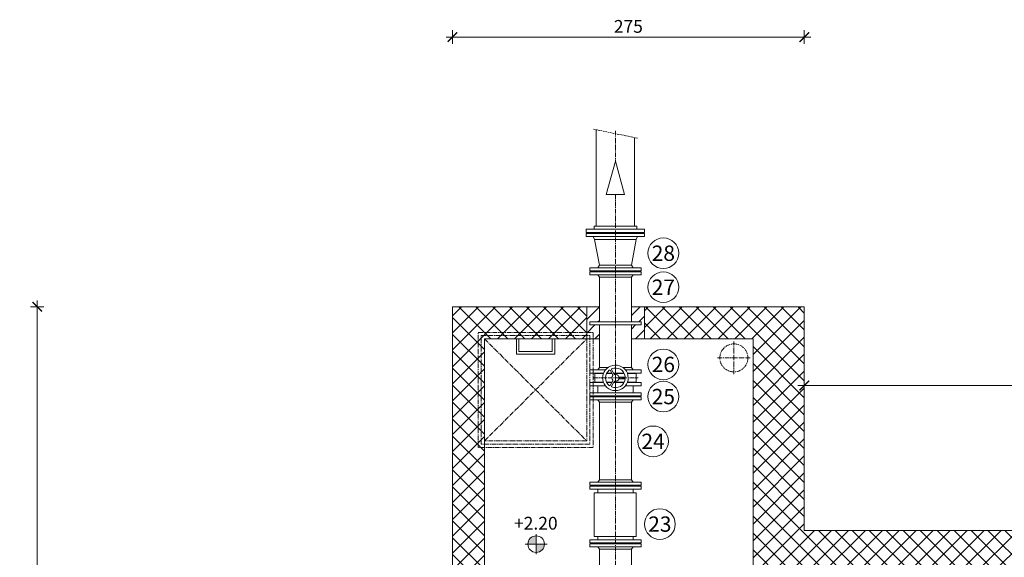
# Model space of a CAD drawing. Units: metres. Extents: x -81 to 15235, y -10616 to 61228.
# Drawn here: x -81 to 689, y -157 to 264 of the extents above; entities that cross this region are included whole.
import ezdxf
from ezdxf.enums import TextEntityAlignment as Align

# ---------------------------------------------------------------- set-up
doc = ezdxf.new("R2010")
doc.units = ezdxf.units.M
doc.header["$LTSCALE"] = 5
doc.header["$MEASUREMENT"] = 0
doc.header["$PDSIZE"] = -1
doc.linetypes.add('CENTER2', pattern=[1.125, 0.75, -0.125, 0.125, -0.125])
doc.linetypes.add('DASHED2', pattern=[0.375, 0.25, -0.125])
doc.layers.get('0').update_dxf_attribs({"lineweight": 13})
for name, color, linetype, lineweight in [('0_nevidljivo_iznad', 31, 'CENTER2', 15), ('0_oprema', 253, 'Continuous', 20), ('0_osi', 2, 'CENTER2', 13), ('0_pozicija_broj', 2, 'Continuous', 25), ('0_pozicija_krug', 7, 'Continuous', 13), ('Kote', 7, 'Continuous', 18), ('Nevidljivo', 31, 'DASHED2', 15), ('Opis', 9, 'Continuous', 18), ('Penjalice', 7, 'Continuous', 15), ('Poklopci', 7, 'CENTER2', 15), ('Srafura', 2, 'Continuous', 0), ('Zid', 5, 'Continuous', 20)]:
    doc.layers.add(name, color=color, linetype=linetype, lineweight=lineweight)
doc.styles.add('Arial', font='arial.ttf')
doc.dimstyles.new('lin 50', dxfattribs={"dimscale": 0.5, "dimtxt": 20, "dimasz": 15, "dimexe": 1, "dimexo": 0.5, "dimgap": 4, "dimtad": 1, "dimdec": 0, "dimdsep": 46, "dimtxsty": 'Arial', "dimblk": 'ARCHTICK', "dimcen": 0, "dimdle": 10, "dimse1": 1, "dimse2": 1, "dimclrd": 256, "dimclre": 256, "dimclrt": 4, "dimadec": 0, "dimazin": 0, "dimtfac": 1, "dimtdec": 0, "dimtix": 1, "dimtmove": 0, "dimatfit": 3, "dimldrblk": 'ARCHTICK', "dimfxl": 1, "dimlwd": -1, "dimlwe": -1, "dimarcsym": 0})
pattern_1 = [(45, (-11436.976, -4489.835), (-6.629126, 6.629126), []), (135, (-11436.976, -4489.835), (-6.629126, -6.629126), [])]

# ---------------------------------------------------------------- blocks, each defined once
blk = doc.blocks.new('_ArchTick')
blk.add_line((0, 0.71), (0, -0.71))
at = {"color": 0, "const_width": 0.15}
blk.add_lwpolyline([(-0.5, -0.5), (0.5, 0.5)], dxfattribs=at)
blk = doc.blocks.new('*D263')
at = {"layer": 'Defpoints', "color": 0, "transparency": 16777216}
for p in [(532.36, 249.95), (257.36, 38.99), (532.36, 38.99)]:
    blk.add_point(p, dxfattribs=at)
at = {"layer": 'Kote', "transparency": 16777216}
blk.add_line((252.36, 249.95), (537.36, 249.95), dxfattribs=at)
at = {"layer": 'Kote', "transparency": 16777216, "xscale": 7.5, "yscale": 7.5, "zscale": 7.5, "rotation": 180}
blk.add_blockref('_ArchTick', (257.36, 249.95), dxfattribs=at)
at = {"layer": 'Kote', "transparency": 16777216, "xscale": 7.5, "yscale": 7.5, "zscale": 7.5}
blk.add_blockref('_ArchTick', (532.36, 249.95), dxfattribs=at)
at = {"layer": 'Kote', "color": 4, "transparency": 16777216, "insert": (394.86, 257.05), "char_height": 10, "attachment_point": 5, "style": 'Arial'}
blk.add_mtext('275', dxfattribs=at)
blk = doc.blocks.new('*D264')
at = {"layer": 'Defpoints', "color": 0, "transparency": 16777216}
for p in [(257.36, 38.99), (-67.19, -851.01), (257.36, -851.01)]:
    blk.add_point(p, dxfattribs=at)
at = {"layer": 'Kote', "transparency": 16777216}
blk.add_line((-67.19, 43.99), (-67.19, -856.01), dxfattribs=at)
at = {"layer": 'Kote', "transparency": 16777216, "xscale": 7.5, "yscale": 7.5, "zscale": 7.5}
for p, rotation in [((-67.19, 38.99), 90), ((-67.19, -851.01), 270)]:
    blk.add_blockref('_ArchTick', p, dxfattribs=dict(at, rotation=rotation))
at = {"layer": 'Kote', "color": 4, "transparency": 16777216, "insert": (-74.29, -406.01), "char_height": 10, "attachment_point": 5, "rotation": 90, "style": 'Arial'}
blk.add_mtext('890', dxfattribs=at)
blk = doc.blocks.new('*D265')
at = {"layer": 'Defpoints', "color": 0, "transparency": 16777216}
for p in [(912.36, -22.59), (532.36, -136.01), (912.36, -136.01)]:
    blk.add_point(p, dxfattribs=at)
at = {"layer": 'Kote', "transparency": 16777216}
blk.add_line((527.36, -22.59), (917.36, -22.59), dxfattribs=at)
at = {"layer": 'Kote', "transparency": 16777216, "xscale": 7.5, "yscale": 7.5, "zscale": 7.5, "rotation": 180}
blk.add_blockref('_ArchTick', (532.36, -22.59), dxfattribs=at)
at = {"layer": 'Kote', "transparency": 16777216, "xscale": 7.5, "yscale": 7.5, "zscale": 7.5}
blk.add_blockref('_ArchTick', (912.36, -22.59), dxfattribs=at)
at = {"layer": 'Kote', "color": 4, "transparency": 16777216, "insert": (722.36, -15.48), "char_height": 10, "attachment_point": 5, "style": 'Arial'}
blk.add_mtext('380', dxfattribs=at)

msp = doc.modelspace()

# ---------------------------------------------------------------- hatches: boundary and pattern name
at = {"layer": 'Kote'}
h = msp.add_hatch(color=256, dxfattribs=at)
edge = h.paths.add_edge_path()
edge.add_ellipse((322.83, -146.7), major_axis=(4.58, 4.58), ratio=1, start_angle=45, end_angle=78.74899)
edge.add_line((319.23, -141.31), (319.23, -146.7))
edge.add_line((319.23, -146.7), (322.83, -146.7))
edge.add_line((322.83, -146.7), (322.83, -140.22))
edge = h.paths.add_edge_path()
edge.add_ellipse((322.83, -146.7), major_axis=(-4.58, 4.58), ratio=1, start_angle=-11.25101, end_angle=45)
edge.add_line((316.35, -146.7), (319.23, -146.7))
edge.add_line((319.23, -146.7), (319.23, -141.31))
edge = h.paths.add_edge_path()
edge.add_line((326.43, -146.7), (322.83, -146.7))
edge.add_line((322.83, -146.7), (322.83, -153.18))
edge.add_ellipse((322.83, -146.7), major_axis=(4.58, 4.58), ratio=1, start_angle=225, end_angle=258.74899)
edge.add_line((326.43, -152.09), (326.43, -146.7))
edge = h.paths.add_edge_path()
edge.add_line((329.31, -146.7), (326.43, -146.7))
edge.add_line((326.43, -146.7), (326.43, -152.09))
edge.add_ellipse((322.83, -146.7), major_axis=(-4.58, 4.58), ratio=1, start_angle=168.74899, end_angle=225)
at = {"layer": 'Srafura'}
h = msp.add_hatch(dxfattribs=at)
h.set_pattern_fill('ANSI37', color=256, scale=75, style=0)
h.set_pattern_definition(pattern_1)
h.paths.add_polyline_path([(257.36, 38.99), (257.36, -851.01), (481.36, -851.01), (481.36, -816.01), (367.36, -816.01), (367.36, -821.01), (277.36, -821.01), (277.36, -731.01), (282.36, -731.01), (282.36, -71.01), (277.36, -71.01), (277.36, 18.99), (362.36, 18.99), (362.36, 38.99)])
h.paths.add_polyline_path([(367.36, -821.01), (367.36, -816.01), (364.86, -816.01), (364.86, -818.51), (279.86, -818.51), (279.86, -733.51), (282.36, -733.51), (282.36, -731.01), (277.36, -731.01), (277.36, -821.01)], flags=16)
h.paths.add_polyline_path([(282.36, -816.01), (282.36, -733.51), (279.86, -733.51), (279.86, -818.51), (364.86, -818.51), (364.86, -816.01)], flags=16)
h.paths.add_polyline_path([(279.86, 16.49), (362.36, 16.49), (362.36, 18.99), (277.36, 18.99), (277.36, -71.01), (282.36, -71.01), (282.36, -68.51), (279.86, -68.51)], flags=17)
h.paths.add_polyline_path([(279.86, -68.51), (282.36, -68.51), (282.36, 13.99), (362.36, 13.99), (362.36, 16.49), (279.86, 16.49)], flags=16)
h = msp.add_hatch(dxfattribs=at)
h.set_pattern_fill('ANSI31', color=256, scale=60, style=0)
h.set_pattern_definition([(45, (-11421.976, -4489.835), (-5.303301, 5.303301), [])])
h.paths.add_polyline_path([(372.26, 38.99), (362.36, 38.99), (362.36, 13.99), (372.26, 13.99), (372.26, 24.76), (364.76, 24.76), (364.76, 27.13), (372.26, 27.13)])
h.paths.add_polyline_path([(404.76, 24.76), (397.26, 24.76), (397.26, 13.99), (407.36, 13.99), (407.36, 38.99), (397.26, 38.99), (397.26, 27.13), (404.76, 27.13)])
h = msp.add_hatch(dxfattribs=at)
h.set_pattern_fill('ANSI37', color=256, scale=75, style=0)
h.set_pattern_definition(pattern_1)
h.paths.add_polyline_path([(675.53, -166.01), (585.53, -166.01), (585.53, -171.01), (588.03, -171.01), (588.03, -168.51), (673.03, -168.51), (673.03, -171.01), (675.53, -171.01)], flags=17)
h.paths.add_polyline_path([(673.03, -168.51), (588.03, -168.51), (588.03, -171.01), (673.03, -171.01)], flags=17)
h.paths.add_polyline_path([(912.36, -216.01), (912.36, -136.01), (532.36, -136.01), (532.36, 38.99), (407.36, 38.99), (407.36, 13.99), (492.36, 13.99), (492.36, -176.7), (532.36, -176.7), (532.36, -171.01), (585.53, -171.01), (585.53, -166.01), (675.53, -166.01), (675.53, -171.01), (882.36, -171.01), (882.36, -216.01)])

# ---------------------------------------------------------------- linework, layer by layer
at = {"layer": '0_nevidljivo_iznad'}
msp.add_circle((477.36, -1.01), 10.95, dxfattribs=at)
at = {"layer": '0_oprema', "color": 254}
for p, q in [((370.96, 96.79), (370.59, 96.42)), ((370.96, 96.79), (398.57, 96.79)), ((398.57, 96.79), (398.94, 96.42)), ((368.46, 91.68), (372.26, 71.49)), ((401.06, 91.68), (397.26, 71.49)), ((364.76, 67.16), (364.76, 69.53)), ((404.76, 69.53), (364.76, 69.53)), ((372.26, 71.49), (370.92, 69.53)), ((397.26, 71.49), (372.26, 71.49)), ((397.26, 71.49), (398.51, 69.53)), ((404.76, 67.16), (404.76, 69.53)), ((404.76, 67.16), (364.76, 67.16)), ((364.76, 66.42), (364.76, 64.05)), ((404.76, 66.42), (364.76, 66.42)), ((404.76, 64.05), (364.76, 64.05)), ((370.96, 66.79), (370.59, 67.16)), ((370.96, 66.79), (370.59, 66.42)), ((372.26, 62.09), (370.92, 64.05)), ((397.26, 62.09), (372.26, 62.09)), ((372.26, 62.09), (372.26, 27.13)), ((397.26, 62.09), (398.51, 64.05)), ((397.26, 62.09), (397.26, 27.13)), ((398.57, 66.79), (398.94, 67.16)), ((398.57, 66.79), (398.94, 66.42)), ((404.76, 66.42), (404.76, 64.05)), ((364.76, 27.13), (364.76, 24.76)), ((404.76, 27.13), (364.76, 27.13)), ((404.76, 24.76), (364.76, 24.76)), ((372.26, 24.76), (372.26, -8.51)), ((397.26, 24.76), (397.26, -8.51)), ((404.76, 27.13), (404.76, 24.76)), ((364.76, -12.84), (364.76, -10.47)), ((376.87, -10.47), (364.76, -10.47)), ((375.5, -12.84), (364.76, -12.84)), ((368.65, -13.21), (375.36, -13.21)), ((368.66, -14.46), (368.65, -13.21)), ((368.66, -14.46), (368.66, -20.01)), ((370.96, -13.21), (370.59, -12.84)), ((372.26, -8.51), (370.92, -10.47)), ((375.36, -13.21), (370.96, -13.21)), ((375.36, -13.21), (370.96, -13.21)), ((378.9, -8.51), (372.26, -8.51)), ((377.85, -13.21), (382.05, -13.21)), ((381.84, -12.84), (378.05, -12.84)), ((382.72, -14.36), (380.59, -10.68)), ((382.72, -14.36), (380.59, -10.68)), ((381.71, -10.03), (383.84, -13.71)), ((381.71, -10.03), (383.84, -13.71)), ((391.48, -12.84), (383.34, -12.84)), ((383.55, -13.21), (391.67, -13.21)), ((397.26, -8.51), (390.63, -8.51)), ((404.76, -10.47), (392.66, -10.47)), ((404.76, -12.84), (394.03, -12.84)), ((394.17, -13.21), (400.87, -13.21)), ((397.26, -8.51), (398.51, -10.47)), ((398.57, -13.21), (398.94, -12.84)), ((400.87, -13.21), (400.86, -14.46)), ((400.86, -20.01), (400.86, -14.46)), ((404.76, -12.84), (404.76, -10.47)), ((364.76, -20.38), (364.76, -22.75)), ((375.5, -20.38), (364.76, -20.38)), ((376.87, -22.75), (364.76, -22.75)), ((368.66, -20.01), (375.36, -20.01)), ((370.96, -20.01), (370.59, -20.38)), ((377.85, -20.01), (382.05, -20.01)), ((381.84, -20.38), (378.05, -20.38)), ((380.59, -22.54), (382.72, -18.86)), ((383.84, -19.51), (381.71, -23.19)), ((391.48, -20.38), (383.34, -20.38)), ((383.55, -20.01), (391.67, -20.01)), ((387.73, -15.96), (391.99, -15.96)), ((391.99, -17.26), (387.73, -17.26)), ((404.76, -22.75), (392.66, -22.75)), ((404.76, -20.38), (394.03, -20.38)), ((394.17, -20.01), (400.86, -20.01)), ((398.57, -20.01), (398.94, -20.38)), ((404.76, -20.38), (404.76, -22.75)), ((364.76, -30.64), (364.76, -28.27)), ((404.76, -28.27), (364.76, -28.27)), ((404.76, -30.64), (364.76, -30.64)), ((370.96, -31.01), (370.59, -30.64)), ((398.57, -31.01), (398.94, -30.64)), ((404.76, -30.64), (404.76, -28.27)), ((364.76, -31.38), (364.76, -33.75)), ((404.76, -31.38), (364.76, -31.38)), ((404.76, -33.75), (364.76, -33.75)), ((370.96, -31.01), (370.59, -31.38)), ((372.26, -35.71), (370.92, -33.75)), ((398.57, -31.01), (370.96, -31.01)), ((398.57, -31.01), (370.96, -31.01)), ((398.57, -31.01), (370.96, -31.01)), ((398.57, -31.01), (370.96, -31.01)), ((398.57, -31.01), (370.96, -31.01)), ((398.57, -31.01), (370.96, -31.01)), ((398.57, -31.01), (370.96, -31.01)), ((398.57, -31.01), (370.96, -31.01)), ((397.26, -35.71), (372.26, -35.71)), ((372.26, -35.71), (372.26, -96.31)), ((397.26, -35.71), (398.51, -33.75)), ((397.26, -35.71), (397.26, -96.31)), ((398.57, -31.01), (398.94, -31.38)), ((404.76, -31.38), (404.76, -33.75)), ((364.76, -100.64), (364.76, -98.27)), ((404.76, -98.27), (364.76, -98.27)), ((372.26, -96.31), (370.92, -98.27)), ((397.26, -96.31), (372.26, -96.31)), ((397.26, -96.31), (398.51, -98.27)), ((404.76, -100.64), (404.76, -98.27)), ((404.76, -100.64), (364.76, -100.64)), ((364.76, -101.38), (364.76, -103.75)), ((404.76, -101.38), (364.76, -101.38)), ((404.76, -103.75), (364.76, -103.75)), ((370.96, -101.01), (370.59, -100.64)), ((370.96, -101.01), (370.59, -101.38)), ((370.92, -103.75), (370.92, -106.51)), ((398.57, -101.01), (370.96, -101.01)), ((398.57, -101.01), (370.96, -101.01)), ((398.57, -101.01), (370.96, -101.01)), ((398.57, -101.01), (370.96, -101.01)), ((398.57, -101.01), (370.96, -101.01)), ((398.57, -101.01), (370.96, -101.01)), ((398.57, -101.01), (370.96, -101.01)), ((398.51, -103.75), (398.51, -106.51)), ((398.57, -101.01), (398.94, -100.64)), ((398.57, -101.01), (398.94, -101.38)), ((404.76, -101.38), (404.76, -103.75)), ((364.76, -145.64), (364.76, -143.27)), ((404.76, -143.27), (364.76, -143.27)), ((404.76, -145.64), (364.76, -145.64)), ((370.96, -146.01), (370.59, -145.64)), ((370.96, -146.01), (370.59, -146.38)), ((370.92, -140.86), (370.92, -143.27)), ((398.57, -146.01), (370.96, -146.01)), ((398.57, -146.01), (370.96, -146.01)), ((398.57, -146.01), (370.96, -146.01)), ((398.57, -146.01), (370.96, -146.01)), ((398.57, -146.01), (370.96, -146.01)), ((398.57, -146.01), (370.96, -146.01)), ((398.57, -146.01), (370.96, -146.01)), ((398.57, -146.01), (370.96, -146.01)), ((398.51, -140.86), (398.51, -143.27)), ((398.57, -146.01), (398.94, -145.64)), ((398.57, -146.01), (398.94, -146.38)), ((404.76, -145.64), (404.76, -143.27)), ((364.76, -146.38), (364.76, -148.75)), ((404.76, -146.38), (364.76, -146.38)), ((404.76, -148.75), (364.76, -148.75)), ((372.26, -150.71), (370.92, -148.75)), ((397.26, -150.71), (372.26, -150.71)), ((372.26, -150.71), (372.26, -241.31)), ((397.26, -150.71), (398.51, -148.75)), ((397.26, -241.31), (397.26, -150.71)), ((404.76, -146.38), (404.76, -148.75))]:
    msp.add_line(p, q, dxfattribs=at)
for points in [[(362.01, 96.42), (362.01, 93.97), (407.51, 93.97), (407.51, 96.42)], [(368.15, -106.51), (368.15, -140.86), (400.99, -140.86), (400.99, -106.51)]]:
    msp.add_lwpolyline(points, close=True, dxfattribs=at)
for points in [[(367.46, 93.97), (368.46, 91.68), (401.06, 91.68), (402.06, 93.97)], [(376.87, -22.75), (370.92, -22.75), (370.92, -28.27), (398.51, -28.27), (398.51, -22.75), (392.66, -22.75)]]:
    msp.add_lwpolyline(points, dxfattribs=at)
for centre, radius, start, end in [((384.76, -16.61), 10, 197.75816, 162.84246), ((384.76, -16.61), 10, 162.84246, 197.75816), ((384.76, -16.61), 7.7, 128.26986, 231.73014), ((380.24, -10.88), 0.4, 30, 128.26986), ((380.24, -10.88), 0.4, 30, 128.26986), ((382.06, -9.83), 0.4, 111.73014, 210), ((382.06, -9.83), 0.4, 111.73014, 210), ((384.76, -16.61), 7.7, 8.26986, 111.73014), ((384.76, -16.61), 2.75, 139.47122, 180), ((382.37, -14.56), 0.4, 319.47122, 30), ((382.37, -14.56), 0.4, 319.47122, 30), ((384.19, -13.51), 0.4, 210, 280.52878), ((384.19, -13.51), 0.4, 210, 280.52878), ((384.76, -16.61), 2.75, 19.47122, 100.52878), ((380.24, -22.34), 0.4, 231.73014, 330), ((384.76, -16.61), 7.7, 248.26986, 351.73014), ((384.76, -16.61), 2.75, 180, 220.52878), ((382.37, -18.66), 0.4, 330, 40.52878), ((384.19, -19.71), 0.4, 79.47122, 150), ((384.76, -16.61), 2.75, 259.47122, 340.52878), ((387.73, -15.56), 0.4, 199.47122, 270), ((387.73, -17.66), 0.4, 90, 160.52878), ((391.99, -15.56), 0.4, 270, 8.26986), ((391.99, -17.66), 0.4, 351.73014, 90), ((382.06, -23.39), 0.4, 150, 248.26986)]:
    msp.add_arc(centre, radius, start, end, dxfattribs=at)
at = {"layer": '0_osi'}
for p, q in [((384.76, 176.63), (384.76, 152.85)), ((384.76, 126.92), (384.76, -659.01)), ((477.36, -13.84), (477.36, 11.82)), ((384.76, -26.91), (384.76, -6.31)), ((464.53, -1.01), (490.2, -1.01)), ((367.54, -16.61), (402.53, -16.61))]:
    msp.add_line(p, q, dxfattribs=at)
at = {"layer": '0_pozicija_krug'}
for centre in [(422.21, 80.89), (422.21, 54.32), (422.21, -6.11), (422.21, -31.26), (414.2, -66.3), (419.49, -131.04)]:
    msp.add_circle(centre, 12, dxfattribs=at)
at = {"layer": 'Kote'}
for p, q in [((322.83, -154.48), (322.83, -138.93)), ((314.33, -146.7), (331.34, -146.7))]:
    msp.add_line(p, q, dxfattribs=at)
msp.add_circle((322.83, -146.7), 6.48, dxfattribs=at)
at = {"layer": 'Nevidljivo'}
msp.add_line((401.99, 170.87), (367.54, 177.97), dxfattribs=at)
at = {"layer": 'Opis'}
for p, q in [((369.76, 102.07), (369.76, 177.31)), ((399.76, 102.07), (399.76, 171.53)), ((384.76, 152.85), (377.6, 126.92)), ((391.93, 126.92), (384.76, 152.85)), ((391.93, 126.92), (377.6, 126.92)), ((401.38, 102.07), (368.16, 102.07)), ((368.16, 99.61), (368.16, 102.07)), ((401.38, 99.61), (401.38, 102.07)), ((370.96, 96.79), (370.59, 97.16)), ((398.57, 96.79), (398.94, 97.16))]:
    msp.add_line(p, q, dxfattribs=at)
msp.add_lwpolyline([(362.01, 97.16), (362.01, 99.61), (407.51, 99.61), (407.51, 97.16)], close=True, dxfattribs=at)
at = {"layer": 'Penjalice'}
for p, q in [((307.36, 1.99), (307.36, 13.99)), ((309.36, 3.99), (309.36, 13.99)), ((335.36, 3.99), (335.36, 13.99)), ((337.36, 1.99), (337.36, 13.99)), ((337.36, 1.99), (307.36, 1.99)), ((335.36, 3.99), (309.36, 3.99))]:
    msp.add_line(p, q, dxfattribs=at)
at = {"layer": 'Poklopci'}
for p, q in [((282.36, 13.99), (362.36, -66.01)), ((282.36, -66.01), (362.36, 13.99))]:
    msp.add_line(p, q, dxfattribs=at)
for points in [[(367.36, 18.99), (367.36, -71.01), (277.36, -71.01), (277.36, 18.99)], [(364.86, 16.49), (364.86, -68.51), (279.86, -68.51), (279.86, 16.49)], [(362.36, 13.99), (362.36, -66.01), (282.36, -66.01), (282.36, 13.99)]]:
    msp.add_lwpolyline(points, close=True, dxfattribs=at)
at = {"layer": 'Zid'}
for p, q in [((257.36, 38.99), (372.26, 38.99)), ((257.36, 38.99), (257.36, -851.01)), ((362.36, 38.99), (362.36, 13.99)), ((397.26, 38.99), (532.36, 38.99)), ((407.36, 38.99), (407.36, 13.99)), ((532.36, -136.01), (532.36, 38.99)), ((282.36, 13.99), (282.36, -816.01)), ((282.36, 13.99), (372.26, 13.99)), ((397.26, 13.99), (492.36, 13.99)), ((492.36, 13.99), (492.36, -276.01)), ((912.36, -136.01), (532.36, -136.01))]:
    msp.add_line(p, q, dxfattribs=at)

# ---------------------------------------------------------------- texts
at = {"layer": '0_pozicija_broj', "style": 'Arial'}
for s, p in [('28', (422.21, 80.89)), ('27', (422.21, 54.32)), ('26', (422.21, -6.11)), ('25', (422.21, -31.26)), ('24', (414.2, -66.3)), ('23', (419.49, -131.04))]:
    msp.add_text(s, height=12, dxfattribs=at).set_placement(p, align=Align.MIDDLE_CENTER)
at = {"layer": 'Kote', "style": 'Arial'}
msp.add_text('+2.20', height=10, dxfattribs=at).set_placement((339.59, -135.35), align=Align.RIGHT)

# ---------------------------------------------------------------- dimensions: what is measured, and where the dimension line sits
at = {"layer": 'Kote'}
for p1, p2, distance, picture, middle in [((257.36, 38.99), (532.36, 38.99), 210.96, '*D263', (394.86, 257.05)), ((257.36, 38.99), (257.36, -851.01), -324.55, '*D264', (-74.29, -406.01)), ((532.36, -136.01), (912.36, -136.01), 113.42, '*D265', (722.36, -15.48))]:
    dim = msp.add_aligned_dim(p1=p1, p2=p2, distance=distance, dimstyle='lin 50', dxfattribs=at)
    dim.commit()
    dim.dimension.update_dxf_attribs({"geometry": picture, "text_midpoint": middle})

doc.saveas('drawing.dxf')
